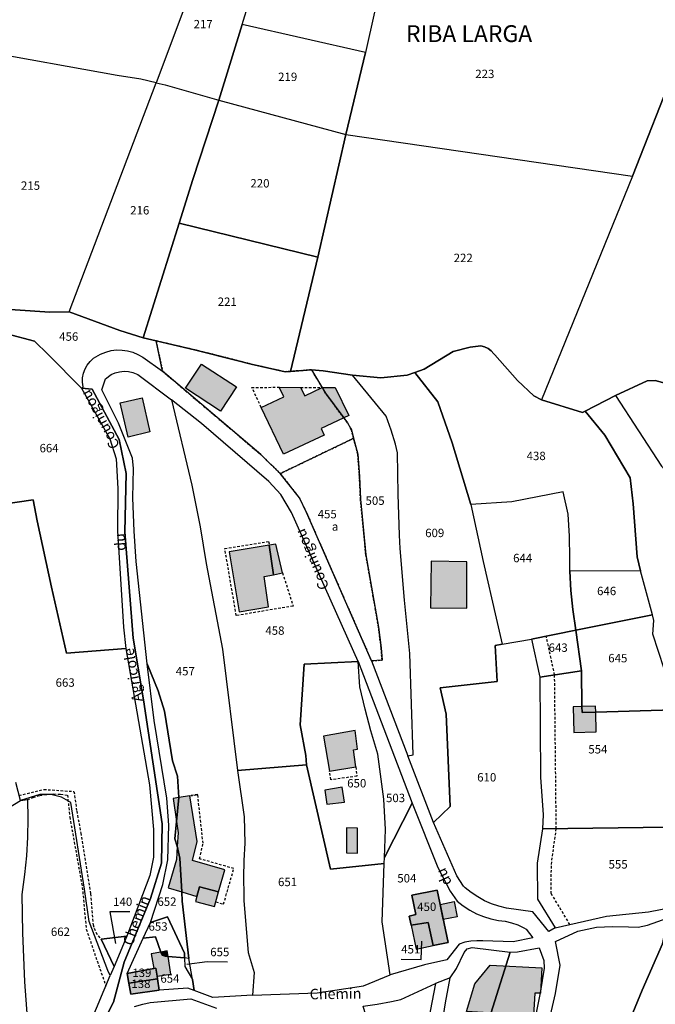
# Model space of a CAD drawing. Units: metres. Extents: x 1040904 to 1046574, y 6330892 to 6338823.
# Drawn here: x 1044320 to 1044471, y 6333197 to 6333431 of the extents above; entities that cross this region are included whole.
import ezdxf
from ezdxf.enums import TextEntityAlignment as Align

# ---------------------------------------------------------------- set-up
doc = ezdxf.new("R2010")
doc.units = ezdxf.units.M
doc.linetypes.add('TOPO1', pattern=[1, 0.6, -0.4])
doc.linetypes.add('TOPO4', pattern=[0.8, 0.5, -0.3])
for name, color, linetype in [('ig_cad_bati_dur', 152, 'CONTINUOUS'), ('ig_cad_bati_dur_hach', 24, 'CONTINUOUS'), ('ig_cad_bati_leger', 215, 'CONTINUOUS'), ('ig_cad_bati_leger_hach', 243, 'CONTINUOUS'), ('ig_cad_detail_lineaire', 252, 'TOPO1'), ('ig_cad_fleche_de_rattachement', 3, 'CONTINUOUS'), ('ig_cad_lieudit', 7, 'ByLayer'), ('ig_cad_lieudit_texte', 210, 'CONTINUOUS'), ('ig_cad_nom_voie', 8, 'CONTINUOUS'), ('ig_cad_parcel', 3, 'CONTINUOUS'), ('ig_cad_parcel_num', 3, 'CONTINUOUS'), ('ig_cad_sfisc', 2, 'TOPO4'), ('ig_cad_sfisc_texte', 2, 'CONTINUOUS')]:
    doc.layers.add(name, color=color, linetype=linetype)
doc.styles.add('Times New Roman', font='times.ttf')

msp = doc.modelspace()

# ---------------------------------------------------------------- hatches: boundary and pattern name
at = {"layer": 'ig_cad_bati_dur_hach'}
for points in [[(1044382.9, 6333327.5), (1044377.66, 6333338.63), (1044383, 6333341.14), (1044381.92, 6333343.42), (1044386.99, 6333343.4), (1044387.99, 6333341.39), (1044392.14, 6333343.36), (1044395.19, 6333343.35), (1044398.49, 6333336.72), (1044391.86, 6333333.63), (1044392.59, 6333332.06)], [(1044344.12, 6333339.69), (1044349.3, 6333340.88), (1044351.16, 6333332.79), (1044345.99, 6333331.59)], [(1044380.57, 6333298.83), (1044379.55, 6333305.84), (1044370.04, 6333304.3), (1044372.38, 6333290), (1044379.39, 6333291.19), (1044378.31, 6333298.4)], [(1044418.04, 6333302.01), (1044417.87, 6333290.93), (1044426.51, 6333290.83), (1044426.52, 6333301.9)], [(1044457.3, 6333261.44), (1044457.21, 6333266.14), (1044453.96, 6333266.04), (1044453.93, 6333267.44), (1044451.8, 6333267.39), (1044452, 6333261.28)], [(1044457.21, 6333266.14), (1044457.17, 6333267.53), (1044453.93, 6333267.44), (1044453.96, 6333266.04)], [(1044392.42, 6333260.41), (1044393.87, 6333252.05), (1044400.11, 6333253.07), (1044399.6, 6333257.16), (1044400.53, 6333257.34), (1044399.95, 6333261.72)], [(1044356.68, 6333245.57), (1044357.47, 6333240.08), (1044358.04, 6333245.8)], [(1044358.74, 6333223.34), (1044362.35, 6333222.27), (1044362.99, 6333224.57), (1044367.49, 6333223.39), (1044368.99, 6333228.59), (1044361.28, 6333230.8), (1044362.37, 6333235.34), (1044360.68, 6333246.24), (1044358.04, 6333245.8), (1044357.47, 6333240.08), (1044357.86, 6333237.41), (1044357.67, 6333234.22), (1044358.29, 6333231.34)], [(1044400.52, 6333238.49), (1044397.88, 6333238.59), (1044397.93, 6333232.64), (1044400.55, 6333232.54)], [(1044355.52, 6333224.29), (1044358.74, 6333223.34), (1044358.29, 6333231.34), (1044357.67, 6333234.22), (1044357.5, 6333231.08)], [(1044413.3, 6333215.42), (1044417.35, 6333216.08), (1044418.5, 6333210.58), (1044422.07, 6333211.32), (1044419.48, 6333223.73), (1044413.42, 6333222.54), (1044414.4, 6333217.99), (1044412.85, 6333217.55)], [(1044417.35, 6333216.08), (1044413.3, 6333215.42), (1044414.52, 6333209.75), (1044418.5, 6333210.58)], [(1044352.88, 6333203.29), (1044356.13, 6333203.81), (1044355.48, 6333207.98), (1044354.79, 6333208.03), (1044354.04, 6333208.26), (1044353.76, 6333209.04), (1044351.49, 6333208.6), (1044352.08, 6333205.09), (1044352.58, 6333205.17)], [(1044355.27, 6333209.35), (1044353.76, 6333209.04), (1044354.04, 6333208.26), (1044354.79, 6333208.03), (1044355.48, 6333207.98)], [(1044352.08, 6333205.09), (1044345.75, 6333203.94), (1044346.15, 6333201.67), (1044352.98, 6333202.68), (1044352.88, 6333203.29), (1044352.58, 6333205.17)], [(1044432.09, 6333205.94), (1044444.39, 6333205.28), (1044444.04, 6333199.26), (1044442.72, 6333199.22), (1044442.4, 6333193.94), (1044426.49, 6333194.85), (1044428.47, 6333201.45)], [(1044353.39, 6333200), (1044352.98, 6333202.68), (1044346.15, 6333201.67), (1044346.6, 6333199.04)]]:
    msp.add_hatch(color=256, dxfattribs=at).paths.add_polyline_path(points)
at = {"layer": 'ig_cad_bati_leger_hach'}
for points in [[(1044359.66, 6333343.18), (1044363.41, 6333348.95), (1044371.73, 6333343.53), (1044367.97, 6333337.77)], [(1044379.55, 6333305.84), (1044380.57, 6333298.83), (1044382.71, 6333299.26), (1044381.11, 6333306.09)], [(1044396.87, 6333248.24), (1044392.77, 6333247.59), (1044393.23, 6333244.21), (1044397.42, 6333244.7)], [(1044362.02, 6333221.1), (1044366.49, 6333219.87), (1044367.49, 6333223.39), (1044362.99, 6333224.57), (1044362.35, 6333222.27)], [(1044420.19, 6333220.34), (1044423.52, 6333221.03), (1044424.27, 6333217.44), (1044420.94, 6333216.75)]]:
    msp.add_hatch(color=256, dxfattribs=at).paths.add_polyline_path(points)

# ---------------------------------------------------------------- linework, layer by layer
at = {"layer": 'ig_cad_bati_dur'}
for points in [[(1044382.9, 6333327.5), (1044377.66, 6333338.63), (1044383, 6333341.14), (1044381.92, 6333343.42), (1044386.99, 6333343.4), (1044387.99, 6333341.39), (1044392.14, 6333343.36), (1044395.19, 6333343.35), (1044398.49, 6333336.72), (1044391.86, 6333333.63), (1044392.59, 6333332.06)], [(1044344.12, 6333339.69), (1044349.3, 6333340.88), (1044351.16, 6333332.79), (1044345.99, 6333331.59)], [(1044380.57, 6333298.83), (1044379.55, 6333305.84), (1044370.04, 6333304.3), (1044372.38, 6333290), (1044379.39, 6333291.19), (1044378.31, 6333298.4)], [(1044418.04, 6333302.01), (1044417.87, 6333290.93), (1044426.51, 6333290.83), (1044426.52, 6333301.9)], [(1044457.3, 6333261.44), (1044457.21, 6333266.14), (1044453.96, 6333266.04), (1044453.93, 6333267.44), (1044451.8, 6333267.39), (1044452, 6333261.28)], [(1044457.21, 6333266.14), (1044457.17, 6333267.53), (1044453.93, 6333267.44), (1044453.96, 6333266.04)], [(1044392.42, 6333260.41), (1044393.87, 6333252.05), (1044400.11, 6333253.07), (1044399.6, 6333257.16), (1044400.53, 6333257.34), (1044399.95, 6333261.72)], [(1044356.68, 6333245.57), (1044357.47, 6333240.08), (1044358.04, 6333245.8)], [(1044358.74, 6333223.34), (1044362.35, 6333222.27), (1044362.99, 6333224.57), (1044367.49, 6333223.39), (1044368.99, 6333228.59), (1044361.28, 6333230.8), (1044362.37, 6333235.34), (1044360.68, 6333246.24), (1044358.04, 6333245.8), (1044357.47, 6333240.08), (1044357.86, 6333237.41), (1044357.67, 6333234.22), (1044358.29, 6333231.34)], [(1044400.52, 6333238.49), (1044397.88, 6333238.59), (1044397.93, 6333232.64), (1044400.55, 6333232.54)], [(1044355.52, 6333224.29), (1044358.74, 6333223.34), (1044358.29, 6333231.34), (1044357.67, 6333234.22), (1044357.5, 6333231.08)], [(1044413.3, 6333215.42), (1044417.35, 6333216.08), (1044418.5, 6333210.58), (1044422.07, 6333211.32), (1044419.48, 6333223.73), (1044413.42, 6333222.54), (1044414.4, 6333217.99), (1044412.85, 6333217.55)], [(1044417.35, 6333216.08), (1044413.3, 6333215.42), (1044414.52, 6333209.75), (1044418.5, 6333210.58)], [(1044352.88, 6333203.29), (1044356.13, 6333203.81), (1044355.48, 6333207.98), (1044354.79, 6333208.03), (1044354.04, 6333208.26), (1044353.76, 6333209.04), (1044351.49, 6333208.6), (1044352.08, 6333205.09), (1044352.58, 6333205.17)], [(1044355.27, 6333209.35), (1044353.76, 6333209.04), (1044354.04, 6333208.26), (1044354.79, 6333208.03), (1044355.48, 6333207.98)], [(1044352.08, 6333205.09), (1044345.75, 6333203.94), (1044346.15, 6333201.67), (1044352.98, 6333202.68), (1044352.88, 6333203.29), (1044352.58, 6333205.17)], [(1044432.09, 6333205.94), (1044444.39, 6333205.28), (1044444.04, 6333199.26), (1044442.72, 6333199.22), (1044442.4, 6333193.94), (1044426.49, 6333194.85), (1044428.47, 6333201.45)], [(1044353.39, 6333200), (1044352.98, 6333202.68), (1044346.15, 6333201.67), (1044346.6, 6333199.04)]]:
    msp.add_lwpolyline(points, close=True, dxfattribs=at)
at = {"layer": 'ig_cad_bati_leger'}
for points in [[(1044359.66, 6333343.18), (1044363.41, 6333348.95), (1044371.73, 6333343.53), (1044367.97, 6333337.77)], [(1044379.55, 6333305.84), (1044380.57, 6333298.83), (1044382.71, 6333299.26), (1044381.11, 6333306.09)], [(1044396.87, 6333248.24), (1044392.77, 6333247.59), (1044393.23, 6333244.21), (1044397.42, 6333244.7)], [(1044362.02, 6333221.1), (1044366.49, 6333219.87), (1044367.49, 6333223.39), (1044362.99, 6333224.57), (1044362.35, 6333222.27)], [(1044420.19, 6333220.34), (1044423.52, 6333221.03), (1044424.27, 6333217.44), (1044420.94, 6333216.75)]]:
    msp.add_lwpolyline(points, close=True, dxfattribs=at)
at = {"layer": 'ig_cad_detail_lineaire'}
for points in [[(1044377.66, 6333338.63), (1044375.39, 6333343.4), (1044381.92, 6333343.42)], [(1044386.99, 6333343.4), (1044392.14, 6333343.36)], [(1044382.71, 6333299.26), (1044385.22, 6333291.35), (1044371.7, 6333289.11), (1044368.97, 6333305.08), (1044379.4, 6333306.74), (1044379.55, 6333305.84)], [(1044451.06, 6333215.59), (1044446.61, 6333222.95), (1044446.65, 6333229.89), (1044447.81, 6333238.39), (1044447.42, 6333275), (1044445.41, 6333284.22)], [(1044400.11, 6333253.07), (1044400.39, 6333250.89), (1044394.18, 6333250.02), (1044393.87, 6333252.05)], [(1044320.04, 6333246.31), (1044325.93, 6333247.73), (1044333.1, 6333247.25), (1044333.74, 6333242.58), (1044334.74, 6333237.36), (1044337.04, 6333222.9), (1044337.65, 6333215.53), (1044337.87, 6333214.72), (1044338.3, 6333213.75), (1044338.88, 6333212.87), (1044339.58, 6333212.08)], [(1044322.03, 6333245.31), (1044323.35, 6333245.82), (1044324.96, 6333246.27), (1044326.6, 6333246.55), (1044328.26, 6333246.66), (1044329.92, 6333246.6), (1044331.57, 6333246.38), (1044332.09, 6333241.15), (1044335.08, 6333224.43), (1044336.01, 6333214.47), (1044340.69, 6333200.9)], [(1044360.68, 6333246.24), (1044362.53, 6333246.5)], [(1044366.82, 6333220.98), (1044368.67, 6333220.43), (1044371.11, 6333228.91), (1044362.97, 6333231.22), (1044363.8, 6333234.91), (1044362.53, 6333246.5), (1044360.68, 6333246.24)]]:
    msp.add_lwpolyline(points, dxfattribs=at)
at = {"layer": 'ig_cad_fleche_de_rattachement'}
for points in [[(1044346.38, 6333218.6), (1044341.65, 6333218.63), (1044342.94, 6333211.07)], [(1044410.93, 6333207.32), (1044415.71, 6333207.29), (1044415.86, 6333211.61)], [(1044369.61, 6333206.64), (1044364.75, 6333206.67), (1044359.94, 6333206.09)]]:
    msp.add_lwpolyline(points, dxfattribs=at)
at = {"layer": 'ig_cad_lieudit'}
for points in [[(1044477.71, 6333343.28), (1044471.35, 6333345.02), (1044469.46, 6333344.99), (1044461.89, 6333341.47), (1044454.7, 6333337.73), (1044454.05, 6333337.39), (1044444.27, 6333340.47), (1044442.5, 6333341.37), (1044438.62, 6333345.02), (1044433.2, 6333351.11), (1044433, 6333351.38), (1044432.36, 6333352.07), (1044431.62, 6333352.63), (1044430.77, 6333353.03), (1044429.87, 6333353.28), (1044427.32, 6333353), (1044423.31, 6333351.94), (1044416.41, 6333347.73), (1044414.21, 6333346.96), (1044412.32, 6333346.3), (1044406.06, 6333345.67), (1044399.34, 6333346.28), (1044392.33, 6333347.35), (1044389.63, 6333347.58), (1044384.56, 6333347.21), (1044383.31, 6333347.11), (1044375.21, 6333348.93), (1044371.54, 6333349.91), (1044362.11, 6333352.27), (1044352.64, 6333354.47), (1044349.58, 6333355.2), (1044344, 6333356.91), (1044331.93, 6333361.39), (1044327.36, 6333361.33), (1044310.78, 6333362.44)], [(1044310.78, 6333362.44), (1044327.36, 6333361.33), (1044331.93, 6333361.39), (1044344, 6333356.91), (1044349.58, 6333355.2), (1044352.64, 6333354.47), (1044362.11, 6333352.27), (1044371.54, 6333349.91), (1044375.21, 6333348.93), (1044383.31, 6333347.11), (1044384.56, 6333347.21), (1044389.63, 6333347.58), (1044392.33, 6333347.35), (1044399.34, 6333346.28), (1044406.06, 6333345.67), (1044412.32, 6333346.3), (1044414.21, 6333346.96), (1044416.41, 6333347.73), (1044423.31, 6333351.94), (1044427.32, 6333353), (1044429.87, 6333353.28), (1044430.77, 6333353.03), (1044431.62, 6333352.63), (1044432.36, 6333352.07), (1044433, 6333351.38), (1044433.2, 6333351.11), (1044438.62, 6333345.02), (1044442.5, 6333341.37), (1044444.27, 6333340.47), (1044454.05, 6333337.39), (1044454.7, 6333337.73), (1044461.89, 6333341.47), (1044469.46, 6333344.99), (1044471.35, 6333345.02), (1044477.71, 6333343.28)], [(1044303.92, 6333359.66), (1044323.71, 6333354.42), (1044326.97, 6333351.21), (1044334.86, 6333343.19), (1044337.44, 6333342.95), (1044343.83, 6333331), (1044345.47, 6333322.92), (1044345.17, 6333309.02), (1044347.17, 6333283.73), (1044349.63, 6333269.05), (1044354.08, 6333239.56), (1044353.94, 6333230.18), (1044351.28, 6333221.74), (1044345.03, 6333206.66), (1044342.51, 6333197.08), (1044334.96, 6333182.16), (1044325.84, 6333175.97), (1044320.67, 6333165.85), (1044318.26, 6333162.16)], [(1044318.26, 6333162.16), (1044320.67, 6333165.85), (1044325.84, 6333175.97), (1044334.96, 6333182.16), (1044342.51, 6333197.08), (1044345.03, 6333206.66), (1044351.28, 6333221.74), (1044353.94, 6333230.18), (1044354.08, 6333239.56), (1044349.63, 6333269.05), (1044347.17, 6333283.73), (1044345.17, 6333309.02), (1044345.47, 6333322.92), (1044343.83, 6333331), (1044337.44, 6333342.95), (1044334.86, 6333343.19), (1044326.97, 6333351.21), (1044323.71, 6333354.42), (1044303.92, 6333359.66)]]:
    msp.add_lwpolyline(points, dxfattribs=at)
at = {"layer": 'ig_cad_parcel'}
for points in [[(1044352.65, 6333415.88), (1044349.02, 6333416.72), (1044343.33, 6333417.59), (1044310.71, 6333423.48), (1044321.05, 6333455.16), (1044326.8, 6333453.06), (1044330.78, 6333451.95), (1044334.8, 6333450.99), (1044338.86, 6333450.19), (1044342.95, 6333449.57), (1044348.52, 6333448.82), (1044356.38, 6333448.27), (1044364.23, 6333446.83)], [(1044352.65, 6333415.88), (1044354.82, 6333415.37), (1044367.54, 6333411.75), (1044373.08, 6333429.78), (1044378.09, 6333446.03), (1044375.21, 6333446.1), (1044369.72, 6333446.37), (1044364.23, 6333446.83)], [(1044402.44, 6333423.12), (1044373.08, 6333429.78), (1044378.09, 6333446.03), (1044393.08, 6333444.79), (1044401.78, 6333443.34), (1044406.86, 6333443.04)], [(1044402.44, 6333423.12), (1044373.08, 6333429.78), (1044367.54, 6333411.75), (1044397.73, 6333403.55)], [(1044352.65, 6333415.88), (1044349.02, 6333416.72), (1044343.33, 6333417.59), (1044310.71, 6333423.48), (1044305.41, 6333405.93), (1044291.93, 6333364), (1044293.31, 6333363.61), (1044303.92, 6333359.66), (1044305.66, 6333362.3), (1044310.78, 6333362.44), (1044327.36, 6333361.33), (1044331.93, 6333361.39)], [(1044349.58, 6333355.2), (1044344, 6333356.91), (1044331.93, 6333361.39), (1044352.65, 6333415.88), (1044354.82, 6333415.37), (1044367.54, 6333411.75), (1044361.37, 6333392.85), (1044358.12, 6333382.49)], [(1044391.06, 6333374.36), (1044358.12, 6333382.49), (1044361.37, 6333392.85), (1044367.54, 6333411.75), (1044397.73, 6333403.55)], [(1044397.73, 6333403.55), (1044465.92, 6333393.69), (1044444.27, 6333340.47), (1044442.5, 6333341.37), (1044438.62, 6333345.02), (1044433.2, 6333351.11), (1044433, 6333351.38), (1044432.36, 6333352.07), (1044431.62, 6333352.63), (1044430.77, 6333353.03), (1044429.87, 6333353.28), (1044427.32, 6333353), (1044423.31, 6333351.94), (1044416.41, 6333347.73), (1044414.21, 6333346.96), (1044412.32, 6333346.3), (1044406.06, 6333345.67), (1044399.34, 6333346.28), (1044392.33, 6333347.35), (1044389.63, 6333347.58), (1044384.56, 6333347.21), (1044391.06, 6333374.36)], [(1044384.56, 6333347.21), (1044383.31, 6333347.11), (1044375.21, 6333348.93), (1044371.54, 6333349.91), (1044362.11, 6333352.27), (1044352.64, 6333354.47), (1044349.58, 6333355.2), (1044358.12, 6333382.49), (1044391.06, 6333374.36)], [(1044389.63, 6333347.58), (1044392.96, 6333341.99), (1044397.29, 6333336.16), (1044398.15, 6333335), (1044398.88, 6333333.72), (1044399.08, 6333333.32), (1044399.61, 6333331.28), (1044400.59, 6333327.53), (1044401, 6333322.16), (1044401.24, 6333316.8), (1044402.52, 6333303.59), (1044405.53, 6333286.34), (1044406.15, 6333281.46), (1044406.38, 6333278.49), (1044403.86, 6333278.33), (1044388.41, 6333313.62), (1044386.71, 6333317.1), (1044382.14, 6333322.88), (1044377.51, 6333327.43), (1044354.16, 6333347.24), (1044352.64, 6333354.47), (1044362.11, 6333352.27), (1044371.54, 6333349.91), (1044375.21, 6333348.93), (1044383.31, 6333347.11), (1044384.56, 6333347.21)], [(1044427.5, 6333315.51), (1044423.08, 6333330.19), (1044419.66, 6333339.95), (1044414.21, 6333346.96), (1044416.41, 6333347.73), (1044423.31, 6333351.94), (1044427.32, 6333353), (1044429.87, 6333353.28), (1044430.77, 6333353.03), (1044431.62, 6333352.63), (1044432.36, 6333352.07), (1044433, 6333351.38), (1044433.2, 6333351.11), (1044438.62, 6333345.02), (1044442.5, 6333341.37), (1044444.27, 6333340.47), (1044454.05, 6333337.39), (1044454.7, 6333337.73), (1044459.39, 6333332.03), (1044465.4, 6333321.89), (1044466.12, 6333315.71), (1044467.07, 6333303.11), (1044467.87, 6333299.75), (1044451.01, 6333299.64), (1044451.02, 6333302.74), (1044450.93, 6333307.99), (1044450.67, 6333313.23), (1044449.46, 6333318.58), (1044437.24, 6333316.2)], [(1044356.32, 6333340.4), (1044361.11, 6333320.14), (1044363.11, 6333310.24), (1044364.5, 6333301.51), (1044368.44, 6333281.13), (1044372.01, 6333252.25), (1044373.55, 6333241.25), (1044373.76, 6333234.95), (1044373.49, 6333230.85), (1044373.39, 6333226.74), (1044373.46, 6333222.63), (1044373.53, 6333221.25), (1044374.53, 6333208.93), (1044375.96, 6333204.15), (1044375.52, 6333198.75), (1044366.15, 6333198.21), (1044361.7, 6333199.87), (1044361.25, 6333202.54), (1044360.41, 6333207.53), (1044358.86, 6333221.11), (1044358.74, 6333223.34), (1044358.29, 6333231.34), (1044357.67, 6333234.22), (1044357.06, 6333235.96), (1044357.47, 6333240.08), (1044358.04, 6333245.8), (1044357.72, 6333250.85), (1044356.56, 6333254.54), (1044354.61, 6333266.37), (1044353.13, 6333271.2), (1044350.49, 6333277.65), (1044347.85, 6333301.99), (1044347.38, 6333309.21), (1044347.07, 6333317.12), (1044347.25, 6333324.11), (1044346.98, 6333326.54), (1044343.69, 6333334.88), (1044339.76, 6333342.81), (1044340.62, 6333345.47), (1044341.96, 6333346.43), (1044342.93, 6333346.86), (1044343.96, 6333347.13), (1044345.01, 6333347.23), (1044346.07, 6333347.17), (1044347.1, 6333346.93), (1044348.29, 6333346.43)], [(1044389.63, 6333347.58), (1044392.96, 6333341.99), (1044397.29, 6333336.16), (1044398.15, 6333335), (1044398.88, 6333333.72), (1044399.08, 6333333.32), (1044399.61, 6333331.28), (1044400.59, 6333327.53), (1044401, 6333322.16), (1044401.24, 6333316.8), (1044402.52, 6333303.59), (1044405.53, 6333286.34), (1044406.15, 6333281.46), (1044406.38, 6333278.49), (1044403.86, 6333278.33), (1044412.47, 6333255.69), (1044413.77, 6333255.94), (1044412.99, 6333280.06), (1044411.71, 6333292.8), (1044410.65, 6333305.06), (1044410.53, 6333308.23), (1044410.21, 6333318.01), (1044410.07, 6333327.79), (1044409.54, 6333329.85), (1044408.55, 6333333.21), (1044407.39, 6333336.52), (1044399.34, 6333346.28), (1044392.33, 6333347.35)], [(1044427.5, 6333315.51), (1044430.42, 6333301.98), (1044433.5, 6333288.49), (1044434.97, 6333282.31), (1044433.27, 6333281.99), (1044433.76, 6333273.43), (1044420.2, 6333271.94), (1044421.64, 6333265.67), (1044422.54, 6333243.69), (1044418.65, 6333239.9), (1044412.47, 6333255.69), (1044413.77, 6333255.94), (1044412.99, 6333280.06), (1044411.71, 6333292.8), (1044410.65, 6333305.06), (1044410.53, 6333308.23), (1044410.21, 6333318.01), (1044410.07, 6333327.79), (1044409.54, 6333329.85), (1044408.55, 6333333.21), (1044407.39, 6333336.52), (1044399.34, 6333346.28), (1044406.06, 6333345.67), (1044412.32, 6333346.3), (1044414.21, 6333346.96), (1044419.66, 6333339.95), (1044423.08, 6333330.19)], [(1044481.27, 6333306.52), (1044491.87, 6333307.4), (1044490.51, 6333315.03), (1044488.4, 6333321.19), (1044478.75, 6333343.31), (1044477.71, 6333343.28), (1044471.35, 6333345.02), (1044469.46, 6333344.99), (1044461.89, 6333341.47), (1044472.87, 6333324.66), (1044480.38, 6333316.42)], [(1044356.32, 6333340.4), (1044361.11, 6333320.14), (1044363.11, 6333310.24), (1044364.5, 6333301.51), (1044368.44, 6333281.13), (1044372.01, 6333252.25), (1044388.38, 6333253.56), (1044388.22, 6333255.84), (1044386.86, 6333263.14), (1044387.81, 6333277.54), (1044400.71, 6333278.16), (1044384.86, 6333313.62), (1044382.27, 6333317.94), (1044379.45, 6333321.03), (1044363.43, 6333334.82)], [(1044434.97, 6333282.31), (1044441.93, 6333283.5), (1044452.44, 6333285.66), (1044451.75, 6333290.58), (1044451.29, 6333295.1), (1044451.01, 6333299.64), (1044451.02, 6333302.74), (1044450.93, 6333307.99), (1044450.67, 6333313.23), (1044449.46, 6333318.58), (1044437.24, 6333316.2), (1044427.5, 6333315.51), (1044430.42, 6333301.98), (1044433.5, 6333288.49)], [(1044470.68, 6333289.27), (1044467.87, 6333299.75), (1044451.01, 6333299.64), (1044451.29, 6333295.1), (1044451.75, 6333290.58), (1044452.44, 6333285.66)], [(1044475.67, 6333266.7), (1044474.85, 6333272.29), (1044470.82, 6333284.64), (1044471.04, 6333287.92), (1044470.68, 6333289.27), (1044452.44, 6333285.66), (1044453.81, 6333275.94), (1044453.93, 6333267.44), (1044453.96, 6333266.04), (1044457.21, 6333266.14)], [(1044441.93, 6333283.5), (1044443.9, 6333274.48), (1044453.81, 6333275.94), (1044452.44, 6333285.66)], [(1044434.97, 6333282.31), (1044441.93, 6333283.5), (1044443.9, 6333274.48), (1044444.06, 6333250.63), (1044444.73, 6333241.7), (1044444.55, 6333238.36), (1044443.26, 6333230.22), (1044443.37, 6333221.65), (1044447.57, 6333214.79), (1044446.04, 6333213.93), (1044442.23, 6333218.64), (1044435.99, 6333219.51), (1044434.18, 6333219.93), (1044432.42, 6333220.51), (1044430.74, 6333221.25), (1044429.12, 6333222.14), (1044427.59, 6333223.18), (1044426.15, 6333224.34), (1044425.73, 6333224.73), (1044424.2, 6333227.14), (1044418.65, 6333239.9), (1044422.54, 6333243.69), (1044421.64, 6333265.67), (1044420.2, 6333271.94), (1044433.76, 6333273.43), (1044433.27, 6333281.99)], [(1044359.41, 6333207.63), (1044359.36, 6333208.76), (1044355.38, 6333217.41), (1044351.3, 6333216.08), (1044354.25, 6333225.07), (1044355.4, 6333230.94), (1044355.69, 6333239.23), (1044355.16, 6333245.67), (1044352.19, 6333264.17), (1044350.49, 6333277.65), (1044353.13, 6333271.2), (1044354.61, 6333266.37), (1044356.56, 6333254.54), (1044357.72, 6333250.85), (1044358.04, 6333245.8), (1044357.47, 6333240.08), (1044357.06, 6333235.96), (1044357.67, 6333234.22), (1044358.29, 6333231.34), (1044358.74, 6333223.34), (1044358.86, 6333221.11), (1044360.41, 6333207.53)], [(1044400.71, 6333278.16), (1044387.81, 6333277.54), (1044386.86, 6333263.14), (1044388.22, 6333255.84), (1044388.38, 6333253.56), (1044394.12, 6333228.77), (1044406.88, 6333230.08), (1044406.92, 6333231.55), (1044407.19, 6333238.22), (1044406.78, 6333245.4), (1044405.38, 6333256.15), (1044403.71, 6333261.68), (1044402.33, 6333266.87), (1044401.12, 6333272.11)], [(1044406.92, 6333231.55), (1044407.19, 6333238.22), (1044406.78, 6333245.4), (1044405.38, 6333256.15), (1044403.71, 6333261.68), (1044402.33, 6333266.87), (1044401.12, 6333272.11), (1044400.71, 6333278.16), (1044413.51, 6333244.43)], [(1044477.09, 6333249.91), (1044477.98, 6333252.04), (1044477.75, 6333255.2), (1044476.76, 6333257.66), (1044476.63, 6333258.77), (1044476.5, 6333259.85), (1044475.67, 6333266.7), (1044457.21, 6333266.14), (1044453.96, 6333266.04), (1044453.93, 6333267.44), (1044453.81, 6333275.94), (1044443.9, 6333274.48), (1044444.06, 6333250.63), (1044444.73, 6333241.7), (1044444.55, 6333238.36), (1044474.5, 6333238.76), (1044474.35, 6333243.94), (1044475.35, 6333244), (1044477.21, 6333244.11), (1044477.14, 6333247.56)], [(1044406.88, 6333230.08), (1044394.12, 6333228.77), (1044388.38, 6333253.56), (1044372.01, 6333252.25), (1044373.55, 6333241.25), (1044373.76, 6333234.95), (1044373.49, 6333230.85), (1044373.39, 6333226.74), (1044373.46, 6333222.63), (1044373.53, 6333221.25), (1044374.53, 6333208.93), (1044375.96, 6333204.15), (1044375.52, 6333198.75), (1044390.92, 6333199.35), (1044401.94, 6333201.03), (1044408.29, 6333203.6), (1044406.43, 6333216.2)], [(1044300.88, 6333169.81), (1044298.98, 6333196.6), (1044304.74, 6333233.82), (1044306.83, 6333236.54), (1044309.7, 6333238.45), (1044314.98, 6333241.83), (1044320.36, 6333245.06), (1044322.03, 6333245.31), (1044322.11, 6333240.85), (1044322.03, 6333236.4), (1044321.77, 6333231.96), (1044321.35, 6333227.52), (1044320.7, 6333222.72), (1044320.84, 6333213.59), (1044321.32, 6333201.92), (1044323.3, 6333175.19), (1044321.89, 6333173.23), (1044318.97, 6333164.84), (1044317.9, 6333162.91), (1044310.54, 6333159.34), (1044305.74, 6333155.79)], [(1044406.88, 6333230.08), (1044406.92, 6333231.55), (1044413.51, 6333244.43), (1044419.66, 6333229.17), (1044422.56, 6333223.56), (1044424.27, 6333221.13), (1044425.7, 6333220), (1044427.23, 6333219.01), (1044428.85, 6333218.16), (1044430.54, 6333217.47), (1044432.28, 6333216.94), (1044434.07, 6333216.57), (1044435.67, 6333216.39), (1044437.2, 6333216.01), (1044438.66, 6333215.48), (1044440.09, 6333214.78), (1044440.67, 6333214.45), (1044442.22, 6333212.39), (1044437.55, 6333211.49), (1044430.36, 6333211.67), (1044428.91, 6333211.74), (1044427.48, 6333211.63), (1044426.08, 6333211.37), (1044424.72, 6333210.95), (1044421.78, 6333207.18), (1044416.48, 6333206.01), (1044408.29, 6333203.6), (1044406.43, 6333216.2)], [(1044490.91, 6333224.96), (1044490.01, 6333227.93), (1044490.53, 6333233.12), (1044490.26, 6333237.38), (1044490.05, 6333240.71), (1044490.63, 6333244.91), (1044484.21, 6333244.53), (1044477.21, 6333244.11), (1044475.35, 6333244), (1044474.35, 6333243.94), (1044474.5, 6333238.76), (1044444.55, 6333238.36), (1044443.26, 6333230.22), (1044443.37, 6333221.65), (1044447.57, 6333214.79), (1044459.74, 6333217.58), (1044469.79, 6333218.62), (1044477.51, 6333220.13), (1044485.46, 6333222.58), (1044486.62, 6333222.99), (1044488.8, 6333223.9)], [(1044413.3, 6333215.42), (1044412.85, 6333217.55), (1044414.4, 6333217.99), (1044413.42, 6333222.54), (1044419.48, 6333223.73), (1044422.07, 6333211.32), (1044418.5, 6333210.58), (1044417.35, 6333216.08)], [(1044413.3, 6333215.42), (1044414.52, 6333209.75), (1044418.5, 6333210.58), (1044422.07, 6333211.32), (1044419.48, 6333223.73), (1044413.42, 6333222.54), (1044414.4, 6333217.99), (1044412.85, 6333217.55)], [(1044489.71, 6333204.83), (1044490.42, 6333191.77), (1044485.93, 6333167.19), (1044480.85, 6333160.34), (1044471.61, 6333148.9), (1044463.32, 6333139.08), (1044461.77, 6333137.38), (1044460.15, 6333135.86), (1044458.41, 6333134.49), (1044450.71, 6333138.01), (1044456.42, 6333152.37), (1044458.45, 6333170.78), (1044459.03, 6333173.9), (1044460.78, 6333180.28), (1044462.69, 6333186.49), (1044468.28, 6333199.96), (1044473.05, 6333210.96), (1044474.46, 6333217.19), (1044477.76, 6333218.41), (1044481.11, 6333219.49), (1044483.72, 6333220.2), (1044488.87, 6333222.08)], [(1044359.41, 6333207.63), (1044355.48, 6333207.98), (1044354.79, 6333208.03), (1044354.04, 6333208.26), (1044353.76, 6333209.04), (1044352.46, 6333212.67), (1044349.57, 6333212.31), (1044351.3, 6333216.08), (1044355.38, 6333217.41), (1044359.36, 6333208.76)], [(1044418.5, 6333210.58), (1044417.35, 6333216.08), (1044413.3, 6333215.42), (1044414.52, 6333209.75)], [(1044342.66, 6333205.58), (1044339.58, 6333212.08), (1044345.67, 6333212.8)], [(1044345.75, 6333203.94), (1044349.57, 6333212.31), (1044352.46, 6333212.67), (1044353.76, 6333209.04), (1044354.04, 6333208.26), (1044354.79, 6333208.03), (1044355.48, 6333207.98), (1044359.41, 6333207.63), (1044359.46, 6333205.58), (1044361.25, 6333202.54), (1044361.7, 6333199.87), (1044360.21, 6333200.43), (1044353.39, 6333200), (1044352.98, 6333202.68), (1044352.88, 6333203.29), (1044352.58, 6333205.17), (1044352.08, 6333205.09)], [(1044360.41, 6333207.53), (1044359.41, 6333207.63), (1044359.46, 6333205.58), (1044361.25, 6333202.54)], [(1044345.75, 6333203.94), (1044352.08, 6333205.09), (1044352.58, 6333205.17), (1044352.88, 6333203.29), (1044352.98, 6333202.68), (1044346.15, 6333201.67)], [(1044353.39, 6333200), (1044346.6, 6333199.04), (1044346.15, 6333201.67), (1044352.98, 6333202.68)], [(1044419.1, 6333201.52), (1044417.78, 6333194.94), (1044416.04, 6333169.11), (1044411.92, 6333151.36), (1044410.07, 6333146.08), (1044406.17, 6333147.07), (1044401.07, 6333148.4), (1044397.72, 6333149.25), (1044396.1, 6333142.92), (1044395.7, 6333141.35), (1044395.48, 6333140.49), (1044397.39, 6333140), (1044409.24, 6333136.9), (1044411.46, 6333140.58), (1044414.16, 6333147.22), (1044416.01, 6333154.48), (1044417.71, 6333161.8), (1044419.34, 6333169.73), (1044420.6, 6333191.43), (1044421.47, 6333196.95), (1044422.61, 6333202.93)], [(1044419.1, 6333201.52), (1044417.78, 6333194.94), (1044416.04, 6333169.11), (1044411.92, 6333151.36), (1044410.07, 6333146.08), (1044406.17, 6333147.07), (1044401.07, 6333148.4), (1044397.72, 6333149.25), (1044401.73, 6333165.04), (1044404.11, 6333173.59), (1044404.77, 6333176.03), (1044405.18, 6333178.21), (1044405.42, 6333180.42), (1044405.49, 6333182.65), (1044404.39, 6333187.71), (1044401.87, 6333196.19), (1044405.24, 6333196.63), (1044408.6, 6333197.25), (1044410.87, 6333197.76)]]:
    msp.add_lwpolyline(points, close=True, dxfattribs=at)
for points in [[(1044406.86, 6333443.04), (1044402.44, 6333423.12), (1044397.73, 6333403.55), (1044465.92, 6333393.69), (1044476.16, 6333419.69), (1044481.63, 6333432.61)], [(1044476.16, 6333419.69), (1044465.92, 6333393.69), (1044444.27, 6333340.47), (1044454.05, 6333337.39), (1044454.7, 6333337.73), (1044461.89, 6333341.47), (1044469.46, 6333344.99), (1044471.35, 6333345.02), (1044477.71, 6333343.28)], [(1044319.7, 6333355.48), (1044323.71, 6333354.42), (1044326.97, 6333351.21), (1044334.86, 6333343.19), (1044335.25, 6333343.54), (1044335.13, 6333344.61), (1044335.16, 6333345.7), (1044335.37, 6333346.76), (1044335.75, 6333347.78), (1044336.27, 6333348.72), (1044336.93, 6333349.59), (1044337.72, 6333350.33), (1044338.27, 6333350.71), (1044339.41, 6333351.34), (1044340.64, 6333351.82), (1044341.91, 6333352.15), (1044343.22, 6333352.31), (1044344.53, 6333352.28), (1044345.83, 6333352.11), (1044347.1, 6333351.76), (1044348.31, 6333351.25), (1044349.45, 6333350.59), (1044354.16, 6333347.24), (1044352.64, 6333354.47), (1044349.58, 6333355.2), (1044344, 6333356.91), (1044331.93, 6333361.39), (1044327.36, 6333361.33), (1044310.78, 6333362.44)], [(1044319.7, 6333355.48), (1044323.71, 6333354.42), (1044326.97, 6333351.21), (1044334.86, 6333343.19), (1044341.65, 6333331.13), (1044343.13, 6333326.42), (1044343.52, 6333319.31), (1044343.42, 6333309.26), (1044344.89, 6333286.35), (1044345.46, 6333281.28), (1044331.28, 6333280.17), (1044327.74, 6333295.9), (1044324.37, 6333311.68), (1044323.35, 6333316.63), (1044305.4, 6333314.01)], [(1044474.85, 6333272.29), (1044470.82, 6333284.64), (1044471.04, 6333287.92), (1044470.68, 6333289.27), (1044467.87, 6333299.75), (1044467.07, 6333303.11), (1044466.12, 6333315.71), (1044465.4, 6333321.89), (1044459.39, 6333332.03), (1044454.7, 6333337.73), (1044461.89, 6333341.47), (1044472.87, 6333324.66)], [(1044305.4, 6333314.01), (1044323.35, 6333316.63), (1044324.37, 6333311.68), (1044327.74, 6333295.9), (1044331.28, 6333280.17), (1044345.46, 6333281.28), (1044351.07, 6333248.8), (1044352.02, 6333238.22), (1044352.03, 6333231.63), (1044351.15, 6333227.25), (1044345.67, 6333212.8), (1044339.58, 6333212.08), (1044342.66, 6333205.58), (1044341.74, 6333203.43), (1044341.18, 6333204.61), (1044336.67, 6333216.29), (1044335.59, 6333223.96), (1044332.35, 6333244.61), (1044330.09, 6333245.87), (1044327.59, 6333246.53), (1044325.01, 6333246.54), (1044320.36, 6333245.06), (1044319.29, 6333249.41)], [(1044314.98, 6333241.83), (1044320.36, 6333245.06), (1044319.29, 6333249.41)], [(1044337.01, 6333192.25), (1044341.74, 6333203.43), (1044341.18, 6333204.61), (1044336.67, 6333216.29), (1044335.59, 6333223.96), (1044332.35, 6333244.61), (1044330.09, 6333245.87), (1044327.59, 6333246.53), (1044325.01, 6333246.54), (1044320.36, 6333245.06), (1044322.03, 6333245.31), (1044322.11, 6333240.85), (1044322.03, 6333236.4), (1044321.77, 6333231.96), (1044321.35, 6333227.52), (1044320.7, 6333222.72), (1044320.84, 6333213.59), (1044321.32, 6333201.92), (1044323.3, 6333175.19)], [(1044444.54, 6333185.8), (1044447.67, 6333199.15), (1044448.71, 6333205.92), (1044447.62, 6333211.55), (1044452.97, 6333214.02), (1044457.42, 6333214.97), (1044461.2, 6333215.11), (1044464.98, 6333215.07), (1044467.29, 6333214.97), (1044469.5, 6333215.45), (1044474.46, 6333217.19), (1044473.05, 6333210.96), (1044468.28, 6333199.96), (1044462.69, 6333186.49)], [(1044420.6, 6333191.43), (1044421.47, 6333196.95), (1044422.61, 6333202.93), (1044424.11, 6333205.1), (1044425.94, 6333208.89), (1044426.62, 6333209.8), (1044427.8, 6333210.09), (1044436.83, 6333209.02), (1044430.44, 6333188.64)], [(1044430.44, 6333188.64), (1044436.83, 6333209.02), (1044438.57, 6333209.07), (1044443.72, 6333210.05), (1044444.88, 6333207.04), (1044444.95, 6333205.21), (1044443.99, 6333199.34), (1044440.41, 6333181.3)], [(1044347.5, 6333196.05), (1044349.45, 6333196.62), (1044351.25, 6333197), (1044360.93, 6333197.94), (1044366.97, 6333195.7)]]:
    msp.add_lwpolyline(points, dxfattribs=at)
at = {"layer": 'ig_cad_sfisc'}
for points in [[(1044392.96, 6333341.99), (1044389.63, 6333347.58), (1044384.56, 6333347.21), (1044383.31, 6333347.11), (1044375.21, 6333348.93), (1044371.54, 6333349.91), (1044362.11, 6333352.27), (1044352.64, 6333354.47), (1044354.16, 6333347.24), (1044377.51, 6333327.43), (1044382.14, 6333322.88), (1044399.61, 6333331.28), (1044399.08, 6333333.32), (1044398.88, 6333333.72), (1044398.15, 6333335), (1044397.29, 6333336.16)], [(1044382.14, 6333322.88), (1044386.71, 6333317.1), (1044388.41, 6333313.62), (1044403.86, 6333278.33), (1044406.38, 6333278.49), (1044406.15, 6333281.46), (1044405.53, 6333286.34), (1044402.52, 6333303.59), (1044401.24, 6333316.8), (1044401, 6333322.16), (1044400.59, 6333327.53), (1044399.61, 6333331.28)]]:
    msp.add_lwpolyline(points, close=True, dxfattribs=at)

# ---------------------------------------------------------------- texts
at = {"layer": 'ig_cad_lieudit_texte', "style": 'Times New Roman'}
msp.add_text('RIBA LARGA', height=4, dxfattribs=at).set_placement((1044412.07, 6333424.33), align=Align.BOTTOM_LEFT)
at = {"layer": 'ig_cad_nom_voie', "style": 'Times New Roman'}
for s, rotation, p in [('Counigou', 118.4, (1044344.78, 6333329.93)), ('Counigou', 118.4, (1044344.78, 6333329.93)), ('Counigou', 112.7, (1044394.55, 6333296.16)), ('du', 93.3, (1044346.18, 6333304.63)), ('du', 93.3, (1044346.18, 6333304.63)), ('Agricole', 99.8, (1044350.21, 6333268.93)), ('Agricole', 99.8, (1044350.21, 6333268.93)), ('du', 114.6, (1044423.76, 6333225.83)), ('Chemin', 69.1, (1044347.67, 6333210.08)), ('Chemin', 69.1, (1044347.67, 6333210.08)), ('Chemin', 0.9, (1044389.19, 6333196.99))]:
    msp.add_text(s, height=2.5, rotation=rotation, dxfattribs=at).set_placement(p, align=Align.BOTTOM_LEFT)
at = {"layer": 'ig_cad_parcel_num', "style": 'Times New Roman'}
for s, p in [('217', (1044361.55, 6333428.21)), ('219', (1044381.66, 6333415.68)), ('223', (1044428.55, 6333416.38)), ('215', (1044320.48, 6333389.79)), ('220', (1044375.06, 6333390.34)), ('216', (1044346.47, 6333383.92)), ('222', (1044423.41, 6333372.59)), ('221', (1044367.29, 6333362.16)), ('456', (1044329.58, 6333353.87)), ('664', (1044324.9, 6333327.32)), ('438', (1044440.76, 6333325.47)), ('505', (1044402.44, 6333314.82)), ('455', (1044391.06, 6333311.62)), ('609', (1044416.63, 6333307.14)), ('644', (1044437.55, 6333301.17)), ('646', (1044457.52, 6333293.33)), ('458', (1044378.62, 6333283.91)), ('643', (1044445.99, 6333279.85)), ('645', (1044460.18, 6333277.35)), ('457', (1044357.31, 6333274.25)), ('663', (1044328.73, 6333271.54)), ('554', (1044455.44, 6333255.66)), ('610', (1044429, 6333249)), ('650', (1044398.08, 6333247.58)), ('503', (1044407.32, 6333244.08)), ('555', (1044460.25, 6333228.28)), ('504', (1044410, 6333224.97)), ('651', (1044381.63, 6333224.1)), ('140', (1044342.41, 6333219.38)), ('652', (1044352.95, 6333219.41)), ('450', (1044414.73, 6333218.19)), ('653', (1044350.82, 6333213.49)), ('662', (1044327.6, 6333212.24)), ('655', (1044365.5, 6333207.42)), ('451', (1044410.93, 6333208.07)), ('139', (1044346.97, 6333202.48)), ('138', (1044346.75, 6333199.85)), ('654', (1044353.65, 6333201.12))]:
    msp.add_text(s, height=2, dxfattribs=at).set_placement(p, align=Align.BOTTOM_LEFT)
at = {"layer": 'ig_cad_sfisc_texte', "style": 'Times New Roman'}
msp.add_text('a', height=2, dxfattribs=at).set_placement((1044394.43, 6333308.67), align=Align.BOTTOM_LEFT)

doc.saveas('drawing.dxf')
